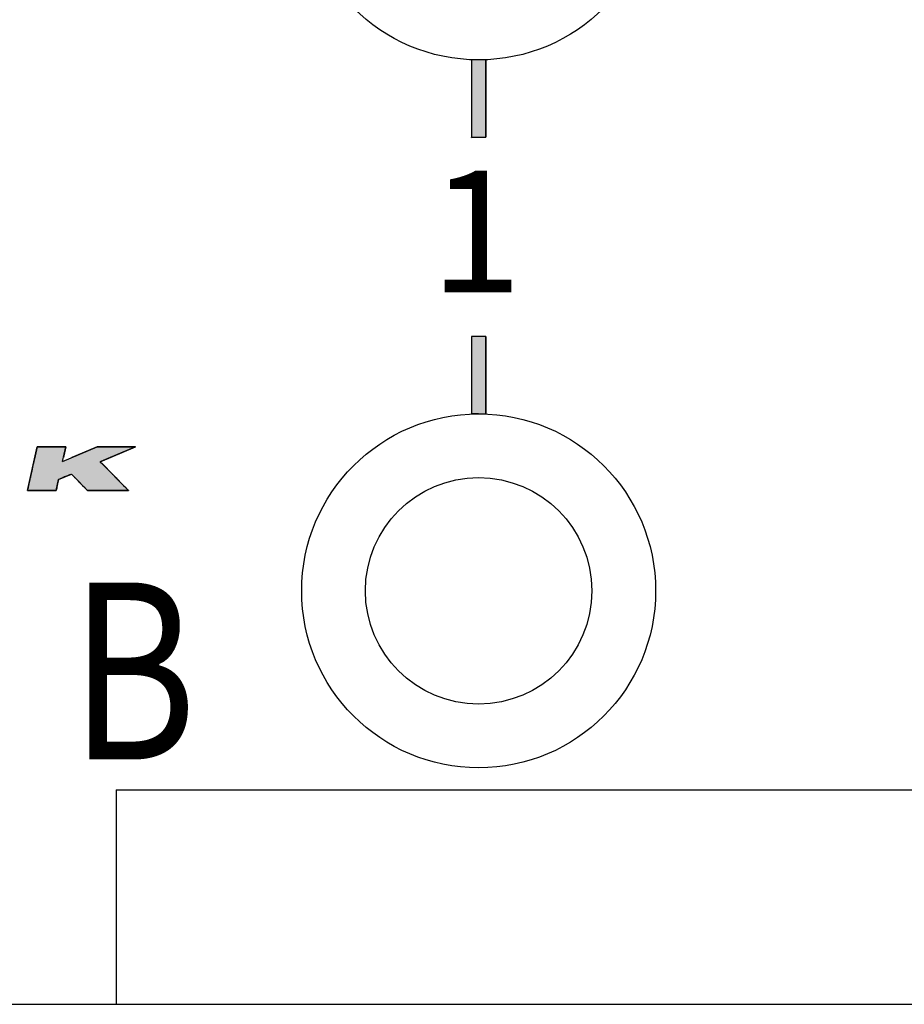
# Model space of a CAD drawing. Extents: x 0 to 420, y 0 to 297.
# Drawn here: x 98 to 113, y 208 to 225 of the extents above; entities that cross this region are included whole.
import ezdxf

# ---------------------------------------------------------------- set-up
doc = ezdxf.new("R2010")
doc.units = 0
doc.header["$LTSCALE"] = 2.5
doc.linetypes.add('AUSGEZOGEN', pattern=[0])
for name, color, linetype in [('025', 4, 'AUSGEZOGEN'), ('035', 3, 'AUSGEZOGEN'), ('05', 2, 'AUSGEZOGEN')]:
    doc.layers.add(name, color=color, linetype=linetype)
doc.styles.add('ASHADE', font='simplex', dxfattribs={"height": 0.2})
doc.styles.add('HELV', font='HELV.shx', dxfattribs={"width": 0.8})

# ---------------------------------------------------------------- blocks, each defined once
blk = doc.blocks.new('*U9')
at = {"layer": '025', "linetype": 'AUSGEZOGEN'}
for p, q in [((97.823, 217.668), (97.788, 217.51)), ((97.823, 217.669), (97.823, 217.669)), ((98.323, 217.669), (97.823, 217.669)), ((97.823, 217.669), (97.823, 217.669)), ((97.823, 217.669), (97.823, 217.668)), ((98.323, 217.668), (98.287, 217.51)), ((98.323, 217.669), (98.323, 217.669)), ((98.323, 217.669), (98.323, 217.668)), ((98.869, 217.668), (98.496, 217.51)), ((98.87, 217.669), (98.869, 217.668)), ((99.535, 217.668), (98.87, 217.669)), ((99.535, 217.668), (99.162, 217.51)), ((97.781, 217.48), (97.766, 217.411)), ((97.788, 217.509), (97.781, 217.48)), ((97.781, 217.48), (97.781, 217.48)), ((97.781, 217.48), (97.781, 217.48)), ((97.781, 217.48), (97.781, 217.48)), ((97.788, 217.51), (97.788, 217.509)), ((98.287, 217.509), (98.281, 217.48)), ((98.281, 217.48), (98.281, 217.48)), ((98.281, 217.48), (98.281, 217.48)), ((98.281, 217.48), (98.281, 217.48)), ((98.287, 217.51), (98.287, 217.509)), ((98.426, 217.48), (98.425, 217.48)), ((98.495, 217.509), (98.426, 217.48)), ((98.426, 217.48), (98.426, 217.48)), ((98.426, 217.48), (98.426, 217.48)), ((98.496, 217.51), (98.495, 217.509)), ((99.092, 217.48), (98.932, 217.411)), ((99.093, 217.48), (99.092, 217.48)), ((99.092, 217.48), (99.092, 217.48)), ((99.092, 217.48), (99.092, 217.48)), ((99.162, 217.509), (99.093, 217.48)), ((99.162, 217.51), (99.162, 217.509)), ((97.75, 217.339), (97.724, 217.22)), ((97.755, 217.362), (97.75, 217.339)), ((97.75, 217.339), (97.75, 217.339)), ((97.765, 217.407), (97.755, 217.362)), ((97.755, 217.362), (97.755, 217.362)), ((97.766, 217.411), (97.765, 217.407)), ((98.932, 217.411), (98.921, 217.407)), ((98.921, 217.407), (98.966, 217.362)), ((98.966, 217.362), (98.966, 217.362)), ((98.966, 217.362), (98.989, 217.339)), ((98.989, 217.339), (98.989, 217.339)), ((98.989, 217.339), (99.106, 217.22)), ((97.703, 217.128), (97.699, 217.111)), ((97.704, 217.13), (97.703, 217.128)), ((97.705, 217.135), (97.704, 217.13)), ((97.704, 217.13), (97.704, 217.13)), ((97.706, 217.142), (97.705, 217.135)), ((97.709, 217.156), (97.706, 217.142)), ((97.71, 217.157), (97.709, 217.156)), ((97.712, 217.169), (97.71, 217.157)), ((97.713, 217.174), (97.712, 217.169)), ((97.716, 217.183), (97.713, 217.174)), ((97.718, 217.193), (97.716, 217.183)), ((97.719, 217.201), (97.718, 217.194)), ((97.718, 217.194), (97.718, 217.193)), ((97.721, 217.208), (97.719, 217.201)), ((97.723, 217.219), (97.721, 217.208)), ((97.724, 217.22), (97.723, 217.219)), ((98.266, 217.128), (98.226, 217.111)), ((98.271, 217.13), (98.266, 217.128)), ((98.272, 217.13), (98.271, 217.13)), ((98.283, 217.135), (98.272, 217.13)), ((98.3, 217.142), (98.283, 217.135)), ((98.333, 217.156), (98.3, 217.142)), ((98.362, 217.169), (98.333, 217.157)), ((98.333, 217.157), (98.333, 217.156)), ((98.373, 217.174), (98.362, 217.169)), ((98.396, 217.183), (98.373, 217.174)), ((98.429, 217.183), (98.438, 217.174)), ((98.438, 217.174), (98.443, 217.169)), ((98.443, 217.169), (98.455, 217.157)), ((98.455, 217.157), (98.456, 217.156)), ((98.456, 217.156), (98.469, 217.142)), ((98.469, 217.142), (98.476, 217.135)), ((98.476, 217.135), (98.481, 217.13)), ((98.481, 217.13), (98.481, 217.13)), ((98.481, 217.13), (98.484, 217.128)), ((98.484, 217.128), (98.5, 217.111)), ((99.106, 217.22), (99.107, 217.219)), ((99.107, 217.219), (99.118, 217.208)), ((99.118, 217.208), (99.125, 217.201)), ((99.125, 217.201), (99.132, 217.194)), ((99.132, 217.194), (99.132, 217.193)), ((99.132, 217.193), (99.142, 217.183)), ((99.142, 217.183), (99.152, 217.174)), ((99.152, 217.174), (99.156, 217.169)), ((99.156, 217.169), (99.168, 217.157)), ((99.168, 217.157), (99.169, 217.156)), ((99.169, 217.156), (99.182, 217.142)), ((99.182, 217.142), (99.19, 217.135)), ((99.19, 217.135), (99.194, 217.13)), ((99.194, 217.13), (99.194, 217.13)), ((99.194, 217.13), (99.197, 217.128)), ((99.197, 217.128), (99.213, 217.111)), ((97.665, 216.955), (97.658, 216.926)), ((97.674, 216.996), (97.665, 216.956)), ((97.665, 216.956), (97.665, 216.955)), ((97.686, 217.052), (97.674, 216.996)), ((97.674, 216.996), (97.674, 216.996)), ((97.687, 217.053), (97.686, 217.052)), ((97.691, 217.071), (97.687, 217.053)), ((97.692, 217.076), (97.691, 217.075)), ((97.691, 217.075), (97.691, 217.072)), ((97.691, 217.072), (97.691, 217.071)), ((97.694, 217.086), (97.692, 217.079)), ((97.692, 217.079), (97.692, 217.079)), ((97.692, 217.079), (97.692, 217.076)), ((97.696, 217.096), (97.694, 217.086)), ((97.694, 217.086), (97.694, 217.086)), ((97.694, 217.086), (97.694, 217.086)), ((97.697, 217.098), (97.696, 217.096)), ((97.696, 217.096), (97.696, 217.096)), ((97.698, 217.104), (97.697, 217.098)), ((97.699, 217.111), (97.698, 217.104)), ((97.699, 217.111), (97.699, 217.111)), ((98.164, 216.955), (98.158, 216.926)), ((98.173, 216.996), (98.164, 216.956)), ((98.164, 216.956), (98.164, 216.955)), ((98.186, 217.052), (98.173, 216.996)), ((98.173, 216.996), (98.173, 216.996)), ((98.19, 217.071), (98.186, 217.053)), ((98.186, 217.053), (98.186, 217.052)), ((98.191, 217.075), (98.19, 217.072)), ((98.19, 217.072), (98.19, 217.071)), ((98.192, 217.079), (98.191, 217.076)), ((98.191, 217.076), (98.191, 217.075)), ((98.193, 217.086), (98.192, 217.079)), ((98.192, 217.079), (98.192, 217.079)), ((98.195, 217.096), (98.193, 217.086)), ((98.193, 217.086), (98.193, 217.086)), ((98.193, 217.086), (98.193, 217.086)), ((98.196, 217.098), (98.195, 217.096)), ((98.195, 217.096), (98.195, 217.096)), ((98.21, 217.104), (98.196, 217.098)), ((98.226, 217.111), (98.21, 217.104)), ((98.226, 217.111), (98.226, 217.111)), ((98.5, 217.111), (98.5, 217.111)), ((98.5, 217.111), (98.507, 217.104)), ((98.507, 217.104), (98.513, 217.098)), ((98.513, 217.098), (98.515, 217.096)), ((98.515, 217.096), (98.515, 217.096)), ((98.515, 217.096), (98.525, 217.086)), ((98.525, 217.086), (98.525, 217.086)), ((98.525, 217.086), (98.525, 217.086)), ((98.525, 217.086), (98.532, 217.079)), ((98.532, 217.079), (98.532, 217.079)), ((98.532, 217.079), (98.535, 217.076)), ((98.535, 217.076), (98.536, 217.075)), ((98.536, 217.075), (98.539, 217.072)), ((98.539, 217.072), (98.539, 217.071)), ((98.539, 217.071), (98.558, 217.053)), ((98.558, 217.053), (98.558, 217.052)), ((98.558, 217.052), (98.614, 216.996)), ((98.614, 216.996), (98.614, 216.996)), ((98.614, 216.996), (98.653, 216.956)), ((98.653, 216.956), (98.654, 216.955)), ((98.654, 216.955), (98.683, 216.926)), ((99.213, 217.111), (99.214, 217.111)), ((99.214, 217.111), (99.22, 217.104)), ((99.22, 217.104), (99.226, 217.098)), ((99.226, 217.098), (99.228, 217.096)), ((99.228, 217.096), (99.228, 217.096)), ((99.228, 217.096), (99.238, 217.086)), ((99.238, 217.086), (99.238, 217.086)), ((99.238, 217.086), (99.238, 217.086)), ((99.238, 217.086), (99.245, 217.079)), ((99.245, 217.079), (99.245, 217.079)), ((99.245, 217.079), (99.248, 217.076)), ((99.248, 217.076), (99.249, 217.075)), ((99.249, 217.075), (99.252, 217.072)), ((99.252, 217.072), (99.252, 217.071)), ((99.252, 217.071), (99.271, 217.053)), ((99.271, 217.053), (99.271, 217.052)), ((99.271, 217.052), (99.327, 216.996)), ((99.327, 216.996), (99.327, 216.996)), ((99.327, 216.996), (99.367, 216.956)), ((99.367, 216.956), (99.367, 216.955)), ((99.367, 216.955), (99.396, 216.926)), ((97.655, 216.909), (97.654, 216.908)), ((97.654, 216.908), (97.654, 216.908)), ((97.654, 216.908), (97.654, 216.908)), ((98.154, 216.908), (97.654, 216.908)), ((97.658, 216.926), (97.655, 216.911)), ((97.655, 216.911), (97.655, 216.911)), ((97.655, 216.911), (97.655, 216.911)), ((97.655, 216.911), (97.655, 216.91)), ((97.655, 216.91), (97.655, 216.91)), ((97.655, 216.91), (97.655, 216.91)), ((97.655, 216.91), (97.655, 216.909)), ((97.655, 216.909), (97.655, 216.909)), ((97.658, 216.926), (97.658, 216.926)), ((98.158, 216.926), (98.154, 216.911)), ((98.154, 216.911), (98.154, 216.911)), ((98.154, 216.911), (98.154, 216.911)), ((98.154, 216.911), (98.154, 216.91)), ((98.154, 216.91), (98.154, 216.91)), ((98.154, 216.91), (98.154, 216.91)), ((98.154, 216.91), (98.154, 216.909)), ((98.154, 216.909), (98.154, 216.909)), ((98.154, 216.909), (98.154, 216.908)), ((98.154, 216.908), (98.154, 216.908)), ((98.154, 216.908), (98.154, 216.908)), ((98.154, 216.908), (98.154, 216.908)), ((98.158, 216.926), (98.158, 216.926)), ((98.683, 216.926), (98.683, 216.926)), ((98.683, 216.926), (98.697, 216.911)), ((98.697, 216.911), (98.698, 216.911)), ((98.698, 216.911), (98.698, 216.911)), ((98.698, 216.911), (98.698, 216.91)), ((98.698, 216.91), (98.698, 216.91)), ((98.698, 216.91), (98.698, 216.91)), ((98.698, 216.91), (98.699, 216.909)), ((98.699, 216.909), (98.699, 216.909)), ((98.699, 216.909), (98.7, 216.908)), ((98.7, 216.908), (98.7, 216.908)), ((98.7, 216.908), (98.7, 216.908)), ((98.7, 216.908), (98.7, 216.908)), ((98.7, 216.908), (98.701, 216.908)), ((99.414, 216.908), (98.701, 216.908)), ((99.396, 216.926), (99.396, 216.926)), ((99.396, 216.926), (99.411, 216.911)), ((99.411, 216.911), (99.411, 216.911)), ((99.411, 216.911), (99.411, 216.911)), ((99.411, 216.911), (99.411, 216.91)), ((99.411, 216.91), (99.411, 216.91)), ((99.411, 216.91), (99.412, 216.91)), ((99.412, 216.91), (99.412, 216.909)), ((99.412, 216.909), (99.412, 216.909)), ((99.412, 216.909), (99.413, 216.908)), ((99.413, 216.908), (99.413, 216.908)), ((99.413, 216.908), (99.413, 216.908)), ((99.413, 216.908), (99.414, 216.908)), ((99.414, 216.908), (99.414, 216.908)), ((99.414, 216.908), (99.414, 216.908))]:
    blk.add_line(p, q, dxfattribs=at)
for points in [[(97.823, 217.668), (97.788, 217.51), (98.287, 217.51)], [(97.823, 217.669), (97.823, 217.669), (98.323, 217.669)], [(97.823, 217.669), (97.823, 217.669), (98.323, 217.669)], [(97.823, 217.669), (97.823, 217.668), (98.323, 217.668)], [(98.869, 217.668), (98.496, 217.51), (99.162, 217.51)], [(98.87, 217.669), (98.869, 217.668), (99.535, 217.668)], [(97.781, 217.48), (97.766, 217.411), (98.265, 217.411)], [(97.788, 217.509), (97.781, 217.48), (98.281, 217.48)], [(97.781, 217.48), (97.781, 217.48), (98.281, 217.48)], [(97.781, 217.48), (97.781, 217.48), (98.281, 217.48)], [(97.781, 217.48), (97.781, 217.48), (98.281, 217.48)], [(97.788, 217.51), (97.788, 217.509), (98.287, 217.509)], [(98.425, 217.48), (98.265, 217.411), (98.932, 217.411)], [(98.426, 217.48), (98.425, 217.48), (99.092, 217.48)], [(98.495, 217.509), (98.426, 217.48), (99.093, 217.48)], [(98.426, 217.48), (98.426, 217.48), (99.092, 217.48)], [(98.426, 217.48), (98.426, 217.48), (99.092, 217.48)], [(98.496, 217.51), (98.495, 217.509), (99.162, 217.509)], [(97.75, 217.339), (97.724, 217.22), (99.106, 217.22)], [(97.755, 217.362), (97.75, 217.339), (98.989, 217.339)], [(97.75, 217.339), (97.75, 217.339), (98.989, 217.339)], [(97.765, 217.407), (97.755, 217.362), (98.966, 217.362)], [(97.755, 217.362), (97.755, 217.362), (98.966, 217.362)], [(97.766, 217.411), (97.765, 217.407), (98.921, 217.407)], [(97.703, 217.128), (97.699, 217.111), (98.226, 217.111)], [(97.704, 217.13), (97.703, 217.128), (98.266, 217.128)], [(97.705, 217.135), (97.704, 217.13), (98.272, 217.13)], [(97.704, 217.13), (97.704, 217.13), (98.271, 217.13)], [(97.706, 217.142), (97.705, 217.135), (98.283, 217.135)], [(97.709, 217.156), (97.706, 217.142), (98.3, 217.142)], [(97.71, 217.157), (97.709, 217.156), (98.333, 217.156)], [(97.712, 217.169), (97.71, 217.157), (98.333, 217.157)], [(97.713, 217.174), (97.712, 217.169), (98.362, 217.169)], [(97.716, 217.183), (97.713, 217.174), (98.373, 217.174)], [(97.718, 217.193), (97.716, 217.183), (98.396, 217.183)], [(97.719, 217.201), (97.718, 217.194), (99.132, 217.194)], [(97.718, 217.194), (97.718, 217.193), (99.132, 217.193)], [(97.721, 217.208), (97.719, 217.201), (99.125, 217.201)], [(97.723, 217.219), (97.721, 217.208), (99.118, 217.208)], [(97.724, 217.22), (97.723, 217.219), (99.107, 217.219)], [(98.419, 217.193), (98.429, 217.183), (99.142, 217.183)], [(98.429, 217.183), (98.438, 217.174), (99.152, 217.174)], [(98.438, 217.174), (98.443, 217.169), (99.156, 217.169)], [(98.443, 217.169), (98.455, 217.157), (99.168, 217.157)], [(98.455, 217.157), (98.456, 217.156), (99.169, 217.156)], [(98.456, 217.156), (98.469, 217.142), (99.182, 217.142)], [(98.469, 217.142), (98.476, 217.135), (99.19, 217.135)], [(98.476, 217.135), (98.481, 217.13), (99.194, 217.13)], [(98.481, 217.13), (98.481, 217.13), (99.194, 217.13)], [(98.481, 217.13), (98.484, 217.128), (99.197, 217.128)], [(98.484, 217.128), (98.5, 217.111), (99.213, 217.111)], [(97.665, 216.955), (97.658, 216.926), (98.158, 216.926)], [(97.674, 216.996), (97.665, 216.956), (98.164, 216.956)], [(97.665, 216.956), (97.665, 216.955), (98.164, 216.955)], [(97.686, 217.052), (97.674, 216.996), (98.173, 216.996)], [(97.674, 216.996), (97.674, 216.996), (98.173, 216.996)], [(97.687, 217.053), (97.686, 217.052), (98.186, 217.052)], [(97.691, 217.071), (97.687, 217.053), (98.186, 217.053)], [(97.692, 217.076), (97.691, 217.075), (98.191, 217.075)], [(97.691, 217.075), (97.691, 217.072), (98.19, 217.072)], [(97.691, 217.072), (97.691, 217.071), (98.19, 217.071)], [(97.694, 217.086), (97.692, 217.079), (98.192, 217.079)], [(97.692, 217.079), (97.692, 217.079), (98.192, 217.079)], [(97.692, 217.079), (97.692, 217.076), (98.191, 217.076)], [(97.696, 217.096), (97.694, 217.086), (98.193, 217.086)], [(97.694, 217.086), (97.694, 217.086), (98.193, 217.086)], [(97.694, 217.086), (97.694, 217.086), (98.193, 217.086)], [(97.697, 217.098), (97.696, 217.096), (98.195, 217.096)], [(97.696, 217.096), (97.696, 217.096), (98.195, 217.096)], [(97.698, 217.104), (97.697, 217.098), (98.196, 217.098)], [(97.699, 217.111), (97.698, 217.104), (98.21, 217.104)], [(97.699, 217.111), (97.699, 217.111), (98.226, 217.111)], [(98.5, 217.111), (98.5, 217.111), (99.214, 217.111)], [(98.5, 217.111), (98.507, 217.104), (99.22, 217.104)], [(98.507, 217.104), (98.513, 217.098), (99.226, 217.098)], [(98.513, 217.098), (98.515, 217.096), (99.228, 217.096)], [(98.515, 217.096), (98.515, 217.096), (99.228, 217.096)], [(98.515, 217.096), (98.525, 217.086), (99.238, 217.086)], [(98.525, 217.086), (98.525, 217.086), (99.238, 217.086)], [(98.525, 217.086), (98.525, 217.086), (99.238, 217.086)], [(98.525, 217.086), (98.532, 217.079), (99.245, 217.079)], [(98.532, 217.079), (98.532, 217.079), (99.245, 217.079)], [(98.532, 217.079), (98.535, 217.076), (99.248, 217.076)], [(98.535, 217.076), (98.536, 217.075), (99.249, 217.075)], [(98.536, 217.075), (98.539, 217.072), (99.252, 217.072)], [(98.539, 217.072), (98.539, 217.071), (99.252, 217.071)], [(98.539, 217.071), (98.558, 217.053), (99.271, 217.053)], [(98.558, 217.053), (98.558, 217.052), (99.271, 217.052)], [(98.558, 217.052), (98.614, 216.996), (99.327, 216.996)], [(98.614, 216.996), (98.614, 216.996), (99.327, 216.996)], [(98.614, 216.996), (98.653, 216.956), (99.367, 216.956)], [(98.653, 216.956), (98.654, 216.955), (99.367, 216.955)], [(98.654, 216.955), (98.683, 216.926), (99.396, 216.926)], [(97.655, 216.909), (97.654, 216.908), (98.154, 216.908)], [(97.654, 216.908), (97.654, 216.908), (98.154, 216.908)], [(97.654, 216.908), (97.654, 216.908), (98.154, 216.908)], [(97.658, 216.926), (97.655, 216.911), (98.154, 216.911)], [(97.655, 216.911), (97.655, 216.911), (98.154, 216.911)], [(97.655, 216.911), (97.655, 216.911), (98.154, 216.911)], [(97.655, 216.911), (97.655, 216.91), (98.154, 216.91)], [(97.655, 216.91), (97.655, 216.91), (98.154, 216.91)], [(97.655, 216.91), (97.655, 216.91), (98.154, 216.91)], [(97.655, 216.91), (97.655, 216.909), (98.154, 216.909)], [(97.655, 216.909), (97.655, 216.909), (98.154, 216.909)], [(97.658, 216.926), (97.658, 216.926), (98.158, 216.926)], [(98.683, 216.926), (98.683, 216.926), (99.396, 216.926)], [(98.683, 216.926), (98.697, 216.911), (99.411, 216.911)], [(98.697, 216.911), (98.698, 216.911), (99.411, 216.911)], [(98.698, 216.911), (98.698, 216.911), (99.411, 216.911)], [(98.698, 216.911), (98.698, 216.91), (99.411, 216.91)], [(98.698, 216.91), (98.698, 216.91), (99.411, 216.91)], [(98.698, 216.91), (98.698, 216.91), (99.412, 216.91)], [(98.698, 216.91), (98.699, 216.909), (99.412, 216.909)], [(98.699, 216.909), (98.699, 216.909), (99.412, 216.909)], [(98.699, 216.909), (98.7, 216.908), (99.413, 216.908)], [(98.7, 216.908), (98.7, 216.908), (99.413, 216.908)], [(98.7, 216.908), (98.7, 216.908), (99.413, 216.908)], [(98.7, 216.908), (98.7, 216.908), (99.414, 216.908)], [(98.7, 216.908), (98.701, 216.908), (99.414, 216.908)]]:
    blk.add_solid(points, dxfattribs=at)
at = {"layer": '025', "linetype": 'AUSGEZOGEN', "extrusion": (0, 0, -1)}
for points in [[(-97.823, 217.669), (-98.323, 217.669), (-98.323, 217.669)], [(-97.823, 217.669), (-98.323, 217.669), (-98.323, 217.668)], [(-97.823, 217.668), (-98.323, 217.668), (-98.287, 217.51)], [(-98.869, 217.668), (-99.535, 217.668), (-99.162, 217.51)], [(-97.781, 217.48), (-98.281, 217.48), (-98.281, 217.48)], [(-97.781, 217.48), (-98.281, 217.48), (-98.281, 217.48)], [(-97.781, 217.48), (-98.281, 217.48), (-98.281, 217.48)], [(-97.781, 217.48), (-98.281, 217.48), (-98.265, 217.411)], [(-97.788, 217.51), (-98.287, 217.51), (-98.287, 217.509)], [(-97.788, 217.509), (-98.287, 217.509), (-98.281, 217.48)], [(-98.425, 217.48), (-99.092, 217.48), (-98.932, 217.411)], [(-98.426, 217.48), (-99.093, 217.48), (-99.092, 217.48)], [(-98.426, 217.48), (-99.092, 217.48), (-99.092, 217.48)], [(-98.426, 217.48), (-99.092, 217.48), (-99.092, 217.48)], [(-98.495, 217.509), (-99.162, 217.509), (-99.093, 217.48)], [(-98.496, 217.51), (-99.162, 217.51), (-99.162, 217.509)], [(-97.75, 217.339), (-98.989, 217.339), (-98.989, 217.339)], [(-97.75, 217.339), (-98.989, 217.339), (-99.106, 217.22)], [(-97.755, 217.362), (-98.966, 217.362), (-98.966, 217.362)], [(-97.755, 217.362), (-98.966, 217.362), (-98.989, 217.339)], [(-97.765, 217.407), (-98.921, 217.407), (-98.966, 217.362)], [(-97.766, 217.411), (-98.932, 217.411), (-98.921, 217.407)], [(-97.703, 217.128), (-98.266, 217.128), (-98.226, 217.111)], [(-97.704, 217.13), (-98.272, 217.13), (-98.271, 217.13)], [(-97.704, 217.13), (-98.271, 217.13), (-98.266, 217.128)], [(-97.705, 217.135), (-98.283, 217.135), (-98.272, 217.13)], [(-97.706, 217.142), (-98.3, 217.142), (-98.283, 217.135)], [(-97.709, 217.156), (-98.333, 217.156), (-98.3, 217.142)], [(-97.71, 217.157), (-98.333, 217.157), (-98.333, 217.156)], [(-97.712, 217.169), (-98.362, 217.169), (-98.333, 217.157)], [(-97.713, 217.174), (-98.373, 217.174), (-98.362, 217.169)], [(-97.716, 217.183), (-98.396, 217.183), (-98.373, 217.174)], [(-97.718, 217.194), (-99.132, 217.194), (-99.132, 217.193)], [(-97.718, 217.193), (-98.419, 217.193), (-98.396, 217.183)], [(-97.719, 217.201), (-99.125, 217.201), (-99.132, 217.194)], [(-97.721, 217.208), (-99.118, 217.208), (-99.125, 217.201)], [(-97.723, 217.219), (-99.107, 217.219), (-99.118, 217.208)], [(-97.724, 217.22), (-99.106, 217.22), (-99.107, 217.219)], [(-98.419, 217.193), (-99.132, 217.193), (-99.142, 217.183)], [(-98.429, 217.183), (-99.142, 217.183), (-99.152, 217.174)], [(-98.438, 217.174), (-99.152, 217.174), (-99.156, 217.169)], [(-98.443, 217.169), (-99.156, 217.169), (-99.168, 217.157)], [(-98.455, 217.157), (-99.168, 217.157), (-99.169, 217.156)], [(-98.456, 217.156), (-99.169, 217.156), (-99.182, 217.142)], [(-98.469, 217.142), (-99.182, 217.142), (-99.19, 217.135)], [(-98.476, 217.135), (-99.19, 217.135), (-99.194, 217.13)], [(-98.481, 217.13), (-99.194, 217.13), (-99.194, 217.13)], [(-98.481, 217.13), (-99.194, 217.13), (-99.197, 217.128)], [(-98.484, 217.128), (-99.197, 217.128), (-99.213, 217.111)], [(-97.665, 216.956), (-98.164, 216.956), (-98.164, 216.955)], [(-97.665, 216.955), (-98.164, 216.955), (-98.158, 216.926)], [(-97.674, 216.996), (-98.173, 216.996), (-98.173, 216.996)], [(-97.674, 216.996), (-98.173, 216.996), (-98.164, 216.956)], [(-97.686, 217.052), (-98.186, 217.052), (-98.173, 216.996)], [(-97.687, 217.053), (-98.186, 217.053), (-98.186, 217.052)], [(-97.691, 217.075), (-98.191, 217.075), (-98.19, 217.072)], [(-97.691, 217.072), (-98.19, 217.072), (-98.19, 217.071)], [(-97.691, 217.071), (-98.19, 217.071), (-98.186, 217.053)], [(-97.692, 217.079), (-98.192, 217.079), (-98.192, 217.079)], [(-97.692, 217.079), (-98.192, 217.079), (-98.191, 217.076)], [(-97.692, 217.076), (-98.191, 217.076), (-98.191, 217.075)], [(-97.694, 217.086), (-98.193, 217.086), (-98.193, 217.086)], [(-97.694, 217.086), (-98.193, 217.086), (-98.193, 217.086)], [(-97.694, 217.086), (-98.193, 217.086), (-98.192, 217.079)], [(-97.696, 217.096), (-98.195, 217.096), (-98.195, 217.096)], [(-97.696, 217.096), (-98.195, 217.096), (-98.193, 217.086)], [(-97.697, 217.098), (-98.196, 217.098), (-98.195, 217.096)], [(-97.698, 217.104), (-98.21, 217.104), (-98.196, 217.098)], [(-97.699, 217.111), (-98.226, 217.111), (-98.226, 217.111)], [(-97.699, 217.111), (-98.226, 217.111), (-98.21, 217.104)], [(-98.5, 217.111), (-99.213, 217.111), (-99.214, 217.111)], [(-98.5, 217.111), (-99.214, 217.111), (-99.22, 217.104)], [(-98.507, 217.104), (-99.22, 217.104), (-99.226, 217.098)], [(-98.513, 217.098), (-99.226, 217.098), (-99.228, 217.096)], [(-98.515, 217.096), (-99.228, 217.096), (-99.228, 217.096)], [(-98.515, 217.096), (-99.228, 217.096), (-99.238, 217.086)], [(-98.525, 217.086), (-99.238, 217.086), (-99.238, 217.086)], [(-98.525, 217.086), (-99.238, 217.086), (-99.238, 217.086)], [(-98.525, 217.086), (-99.238, 217.086), (-99.245, 217.079)], [(-98.532, 217.079), (-99.245, 217.079), (-99.245, 217.079)], [(-98.532, 217.079), (-99.245, 217.079), (-99.248, 217.076)], [(-98.535, 217.076), (-99.248, 217.076), (-99.249, 217.075)], [(-98.536, 217.075), (-99.249, 217.075), (-99.252, 217.072)], [(-98.539, 217.072), (-99.252, 217.072), (-99.252, 217.071)], [(-98.539, 217.071), (-99.252, 217.071), (-99.271, 217.053)], [(-98.558, 217.053), (-99.271, 217.053), (-99.271, 217.052)], [(-98.558, 217.052), (-99.271, 217.052), (-99.327, 216.996)], [(-98.614, 216.996), (-99.327, 216.996), (-99.327, 216.996)], [(-98.614, 216.996), (-99.327, 216.996), (-99.367, 216.956)], [(-98.653, 216.956), (-99.367, 216.956), (-99.367, 216.955)], [(-98.654, 216.955), (-99.367, 216.955), (-99.396, 216.926)], [(-97.654, 216.908), (-98.154, 216.908), (-98.154, 216.908)], [(-97.654, 216.908), (-98.154, 216.908), (-98.154, 216.908)], [(-97.654, 216.908), (-98.154, 216.908), (-98.154, 216.908)], [(-97.655, 216.911), (-98.154, 216.911), (-98.154, 216.911)], [(-97.655, 216.911), (-98.154, 216.911), (-98.154, 216.911)], [(-97.655, 216.911), (-98.154, 216.911), (-98.154, 216.91)], [(-97.655, 216.91), (-98.154, 216.91), (-98.154, 216.91)], [(-97.655, 216.91), (-98.154, 216.91), (-98.154, 216.91)], [(-97.655, 216.91), (-98.154, 216.91), (-98.154, 216.909)], [(-97.655, 216.909), (-98.154, 216.909), (-98.154, 216.909)], [(-97.655, 216.909), (-98.154, 216.909), (-98.154, 216.908)], [(-97.658, 216.926), (-98.158, 216.926), (-98.158, 216.926)], [(-97.658, 216.926), (-98.158, 216.926), (-98.154, 216.911)], [(-98.683, 216.926), (-99.396, 216.926), (-99.396, 216.926)], [(-98.683, 216.926), (-99.396, 216.926), (-99.411, 216.911)], [(-98.697, 216.911), (-99.411, 216.911), (-99.411, 216.911)], [(-98.698, 216.911), (-99.411, 216.911), (-99.411, 216.911)], [(-98.698, 216.911), (-99.411, 216.911), (-99.411, 216.91)], [(-98.698, 216.91), (-99.411, 216.91), (-99.411, 216.91)], [(-98.698, 216.91), (-99.411, 216.91), (-99.412, 216.91)], [(-98.698, 216.91), (-99.412, 216.91), (-99.412, 216.909)], [(-98.699, 216.909), (-99.412, 216.909), (-99.412, 216.909)], [(-98.699, 216.909), (-99.412, 216.909), (-99.413, 216.908)], [(-98.7, 216.908), (-99.413, 216.908), (-99.413, 216.908)], [(-98.7, 216.908), (-99.413, 216.908), (-99.413, 216.908)], [(-98.7, 216.908), (-99.413, 216.908), (-99.414, 216.908)], [(-98.7, 216.908), (-99.414, 216.908), (-99.414, 216.908)], [(-98.701, 216.908), (-99.414, 216.908), (-99.414, 216.908)]]:
    blk.add_solid(points, dxfattribs=at)
blk = doc.blocks.new('*U10')
at = {"layer": '025', "linetype": 'AUSGEZOGEN'}
for p, q in [((105.634, 219.587), (105.381, 219.587)), ((105.381, 219.587), (105.381, 218.24)), ((105.634, 219.587), (105.634, 219.587)), ((105.634, 219.587), (105.634, 218.24)), ((105.508, 218.24), (105.381, 218.24)), ((105.381, 218.24), (105.381, 218.24)), ((105.634, 218.24), (105.634, 218.24))]:
    blk.add_line(p, q, dxfattribs=at)
for points in [[(105.634, 219.587), (105.381, 219.587), (105.634, 219.587)], [(105.381, 219.587), (105.381, 218.24), (105.634, 218.24)]]:
    blk.add_solid(points, dxfattribs=at)
at = {"layer": '025', "linetype": 'AUSGEZOGEN', "extrusion": (0, 0, -1)}
for points in [[(-105.381, 219.587), (-105.634, 219.587), (-105.634, 218.24)], [(-105.381, 218.24), (-105.508, 218.24), (-105.381, 218.24)], [(-105.508, 218.24), (-105.634, 218.24), (-105.634, 218.24)]]:
    blk.add_solid(points, dxfattribs=at)
blk = doc.blocks.new('*U11')
at = {"layer": '025', "style": 'HELV', "width": 0.8}
blk.add_text('B', height=3.08, dxfattribs=at).set_placement((98.391, 212.225))
blk = doc.blocks.new('*U12')
at = {"layer": '025', "style": 'ASHADE'}
blk.add_text('1', height=2.117, dxfattribs=at).set_placement((104.662, 220.355))
blk = doc.blocks.new('*U15')
at = {"layer": '025', "linetype": 'AUSGEZOGEN'}
for p, q in [((105.381, 224.4), (105.381, 224.4)), ((105.508, 224.4), (105.381, 224.4)), ((105.381, 224.4), (105.381, 223.053)), ((105.634, 224.4), (105.508, 224.4)), ((105.634, 224.4), (105.634, 224.4)), ((105.634, 224.4), (105.634, 223.053)), ((105.634, 223.053), (105.381, 223.052)), ((105.381, 223.052), (105.381, 223.053))]:
    blk.add_line(p, q, dxfattribs=at)
for points in [[(105.381, 224.4), (105.381, 224.4), (105.508, 224.4)], [(105.381, 224.4), (105.381, 223.053), (105.634, 223.053)], [(105.634, 224.4), (105.508, 224.4), (105.634, 224.4)]]:
    blk.add_solid(points, dxfattribs=at)
at = {"layer": '025', "linetype": 'AUSGEZOGEN', "extrusion": (0, 0, -1)}
for points in [[(-105.381, 224.4), (-105.634, 224.4), (-105.634, 223.053)], [(-105.381, 223.053), (-105.634, 223.053), (-105.381, 223.052)]]:
    blk.add_solid(points, dxfattribs=at)

msp = doc.modelspace()

# ---------------------------------------------------------------- linework, layer by layer
at = {"layer": '025'}
for p, q in [((97.654, 216.908), (97.823, 217.669)), ((97.823, 217.669), (98.323, 217.669)), ((98.265, 217.411), (98.87, 217.669)), ((98.265, 217.411), (98.323, 217.669)), ((98.87, 217.669), (99.535, 217.668)), ((98.921, 217.407), (99.535, 217.668)), ((98.921, 217.407), (99.414, 216.908)), ((98.196, 217.098), (98.419, 217.193)), ((98.419, 217.193), (98.701, 216.908)), ((98.154, 216.908), (98.196, 217.098)), ((97.654, 216.908), (98.154, 216.908)), ((98.701, 216.908), (99.414, 216.908))]:
    msp.add_line(p, q, dxfattribs=at)
for points in [[(105.634, 223.053), (105.634, 224.4, -0.00058), (105.381, 224.4), (105.381, 223.052)], [(105.381, 219.587), (105.381, 218.24, -0.00058), (105.634, 218.24), (105.634, 219.587)]]:
    msp.add_lwpolyline(points, format="xyb", close=True, dxfattribs=at)
at = {"layer": '035'}
for q in [(328.456, 211.695), (99.2, 207.964)]:
    msp.add_line((99.2, 211.695), q, dxfattribs=at)
msp.add_circle((105.508, 215.16), 1.971, dxfattribs=at)
at = {"layer": '05'}
msp.add_line((83.032, 207.964), (380.56, 207.964), dxfattribs=at)
msp.add_line((83.032, 207.964), (380.56, 207.964), dxfattribs=at)
for centre in [(105.508, 227.48), (105.508, 215.16)]:
    msp.add_circle(centre, 3.08, dxfattribs=at)

# ---------------------------------------------------------------- block references
at = {"layer": '025', "linetype": 'CONTINUOUS'}
for name in ['*U15', '*U10', '*U9']:
    msp.add_blockref(name, (0, 0), dxfattribs=at)
at = {"layer": '05'}
for name in ['*U12', '*U11']:
    msp.add_blockref(name, (0, 0), dxfattribs=at)

doc.saveas('drawing.dxf')
